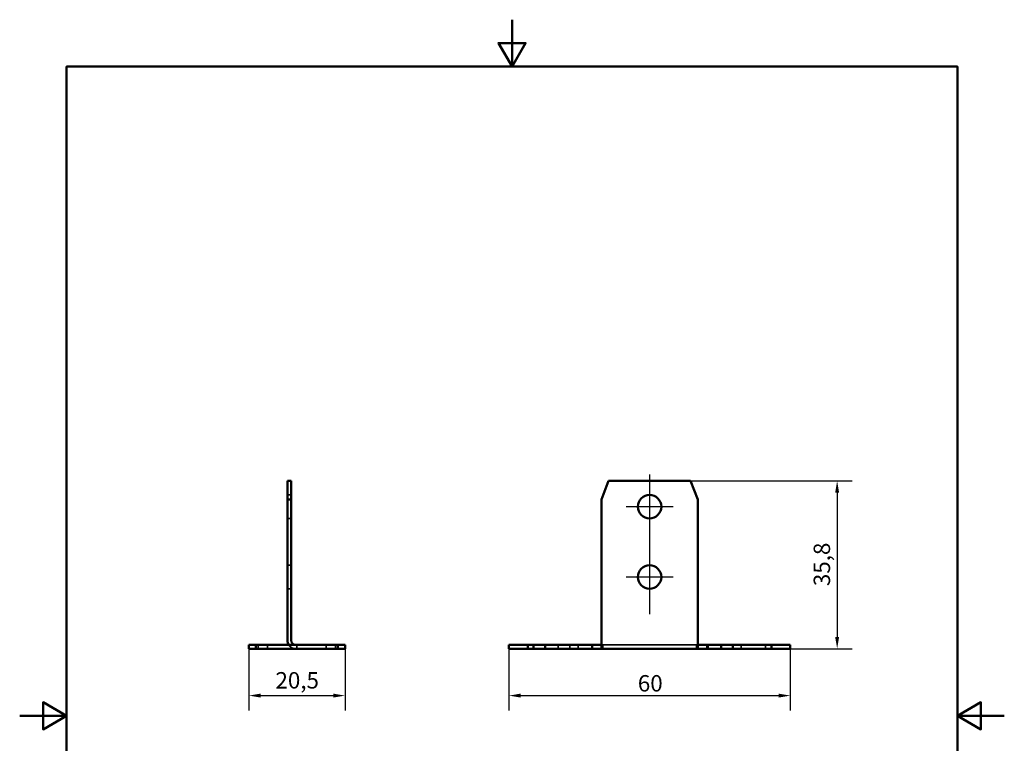
# Model space of a CAD drawing. Units: millimetres. Extents: x 0 to 210, y 0 to 297.
# Drawn here: x 0 to 210, y 143 to 297 of the extents above; entities that cross this region are included whole.
import ezdxf

# ---------------------------------------------------------------- set-up
doc = ezdxf.new("R2010")
doc.units = ezdxf.units.MM
for name, color, linetype, lineweight in [('Bemaßungen(DIN)', 7, 'Continuous', 25), ('Mittellinie(DIN)', 7, 'Continuous', 25), ('Mittelpunktmarkierung(DIN)', 7, 'Continuous', 25), ('Rahmen_0', 7, 'Continuous', 50), ('Sichtbare Kanten(DIN)', 7, 'Continuous', 50), ('Verdeckte Kanten(DIN)', 7, 'Continuous', 35)]:
    doc.layers.add(name, color=color, linetype=linetype, lineweight=lineweight)
doc.styles.add('STANDARD(DIN)', font='arial.ttf')
doc.dimstyles.new('Schüco(DIN)', dxfattribs={"dimtxt": 3.5, "dimasz": 2.5, "dimexe": 3.175, "dimexo": 0, "dimgap": 0.8, "dimtad": 1, "dimrnd": 1e-08, "dimtxsty": 'STANDARD(DIN)', "dimcen": 0.09, "dimdle": 10, "dimclrd": 256, "dimclre": 256, "dimclrt": 256, "dimadec": 3, "dimazin": 2, "dimtfac": 0.714286, "dimtmove": 0, "dimatfit": 3, "dimfxl": 1, "dimtolj": 1, "dimlwd": -1, "dimlwe": -1, "dimarcsym": 0})

# ---------------------------------------------------------------- blocks, each defined once
blk = doc.blocks.new('Ränder Standardrahmen')
at = {"layer": 'Rahmen_0', "flags": 128}
for points in [[(105, 297), (105, 287), (102.11, 292), (107.89, 292), (105, 287)], [(10, 10), (10, 287), (200, 287), (200, 10), (10, 10)], [(0, 148.5), (10, 148.5), (5, 151.39), (5, 145.61), (10, 148.5)], [(210, 148.5), (200, 148.5), (205, 151.39), (205, 145.61), (200, 148.5)]]:
    blk.add_lwpolyline(points, dxfattribs=at)
blk = doc.blocks.new('*D47')
at = {"layer": 'Bemaßungen(DIN)', "transparency": 16777216}
for p, q in [((143.1, 198.62), (177.52, 198.62)), ((174.35, 196.12), (174.35, 165.32)), ((164.35, 162.82), (177.52, 162.82))]:
    blk.add_line(p, q, dxfattribs=at)
for points in [[(173.93, 196.12), (174.77, 196.12), (174.35, 198.62)], [(173.93, 165.32), (174.77, 165.32), (174.35, 162.82)]]:
    blk.add_solid(points, dxfattribs=at)
at = {"layer": 'Defpoints', "color": 0, "transparency": 16777216}
for p in [(143.1, 198.62), (164.35, 162.82), (174.35, 162.82)]:
    blk.add_point(p, dxfattribs=at)
at = {"layer": 'Bemaßungen(DIN)', "transparency": 16777216, "insert": (169.34, 176.17), "char_height": 3.5, "attachment_point": 1, "rotation": 90, "style": 'STANDARD(DIN)'}
blk.add_mtext('\\A1;35,8', dxfattribs=at)
blk = doc.blocks.new('*D48')
at = {"layer": 'Bemaßungen(DIN)', "transparency": 16777216}
for p, q in [((48.89, 162.82), (48.89, 149.64)), ((69.39, 162.82), (69.39, 149.64)), ((51.39, 152.82), (66.89, 152.82))]:
    blk.add_line(p, q, dxfattribs=at)
for points in [[(51.39, 153.24), (51.39, 152.4), (48.89, 152.82)], [(66.89, 153.24), (66.89, 152.4), (69.39, 152.82)]]:
    blk.add_solid(points, dxfattribs=at)
at = {"layer": 'Defpoints', "color": 0, "transparency": 16777216}
for p in [(48.89, 162.82), (69.39, 162.82), (69.39, 152.82)]:
    blk.add_point(p, dxfattribs=at)
at = {"layer": 'Bemaßungen(DIN)', "transparency": 16777216, "insert": (54.55, 157.83), "char_height": 3.5, "attachment_point": 1, "style": 'STANDARD(DIN)'}
blk.add_mtext('\\A1;20,5', dxfattribs=at)
blk = doc.blocks.new('*D49')
at = {"layer": 'Bemaßungen(DIN)', "transparency": 16777216}
for p, q in [((104.35, 162.82), (104.35, 149.64)), ((164.35, 162.82), (164.35, 149.64)), ((106.85, 152.82), (161.85, 152.82))]:
    blk.add_line(p, q, dxfattribs=at)
for points in [[(106.85, 153.24), (106.85, 152.4), (104.35, 152.82)], [(161.85, 153.24), (161.85, 152.4), (164.35, 152.82)]]:
    blk.add_solid(points, dxfattribs=at)
at = {"layer": 'Defpoints', "color": 0, "transparency": 16777216}
for p in [(104.35, 162.82), (164.35, 162.82), (164.35, 152.82)]:
    blk.add_point(p, dxfattribs=at)
at = {"layer": 'Bemaßungen(DIN)', "transparency": 16777216, "insert": (131.84, 157.19), "char_height": 3.5, "attachment_point": 1, "style": 'STANDARD(DIN)'}
blk.add_mtext('\\A1;60', dxfattribs=at)

msp = doc.modelspace()

# ---------------------------------------------------------------- linework, layer by layer
at = {"layer": 'Mittellinie(DIN)', "linetype": 'Continuous'}
msp.add_line((134.35, 200.002), (134.35, 170.223), dxfattribs=at)
at = {"layer": 'Mittelpunktmarkierung(DIN)', "linetype": 'Continuous'}
for p, q in [((139.35, 193.119), (129.35, 193.119)), ((139.35, 178.119), (129.35, 178.119))]:
    msp.add_line(p, q, dxfattribs=at)
at = {"layer": 'Sichtbare Kanten(DIN)'}
for p, q in [((57.886, 198.619), (57.086, 198.619)), ((57.086, 198.619), (57.086, 194.619)), ((57.886, 194.619), (57.886, 198.619)), ((124.1, 194.619), (125.6, 198.619)), ((125.6, 198.619), (143.1, 198.619)), ((143.1, 198.619), (144.6, 194.619)), ((57.086, 194.619), (57.886, 194.619)), ((57.086, 194.619), (57.086, 164.619)), ((57.886, 164.619), (57.886, 194.619)), ((124.1, 164.619), (124.1, 194.619)), ((144.6, 194.619), (144.6, 164.619)), ((124.1, 164.619), (124.1, 162.819)), ((144.6, 164.619), (144.6, 162.819)), ((48.886, 163.619), (50.386, 163.619)), ((48.886, 162.819), (48.886, 163.619)), ((50.386, 162.819), (48.886, 162.819)), ((50.386, 163.619), (50.386, 162.819)), ((50.386, 163.619), (67.886, 163.619)), ((67.886, 162.819), (50.386, 162.819)), ((67.886, 163.619), (69.386, 163.619)), ((67.886, 162.819), (67.886, 163.619)), ((69.386, 162.819), (67.886, 162.819)), ((69.386, 163.619), (69.386, 162.819)), ((104.35, 163.619), (108.35, 163.619)), ((104.35, 162.819), (104.35, 163.619)), ((108.35, 162.819), (104.35, 162.819)), ((109.6, 163.619), (108.35, 163.619)), ((108.35, 163.619), (108.35, 162.819)), ((108.35, 162.819), (109.6, 162.819)), ((109.6, 162.819), (109.6, 163.619)), ((109.6, 163.619), (112.1, 163.619)), ((112.1, 162.819), (109.6, 162.819)), ((112.1, 163.619), (112.1, 162.819)), ((122.1, 163.619), (112.1, 163.619)), ((112.1, 162.819), (122.1, 162.819)), ((122.1, 162.819), (122.1, 163.619)), ((122.1, 163.619), (124.1, 163.619)), ((124.1, 162.819), (122.1, 162.819)), ((144.6, 162.819), (124.1, 162.819)), ((144.6, 163.619), (146.6, 163.619)), ((146.6, 162.819), (144.6, 162.819)), ((146.6, 163.619), (149.6, 163.619)), ((146.6, 163.619), (146.6, 162.819)), ((149.6, 162.819), (146.6, 162.819)), ((149.6, 162.819), (149.6, 163.619)), ((149.6, 163.619), (152.1, 163.619)), ((152.1, 162.819), (149.6, 162.819)), ((152.1, 163.619), (152.1, 162.819)), ((152.1, 163.619), (160.35, 163.619)), ((160.35, 162.819), (152.1, 162.819)), ((160.35, 163.619), (164.35, 163.619)), ((160.35, 162.819), (160.35, 163.619)), ((164.35, 162.819), (160.35, 162.819)), ((164.35, 163.619), (164.35, 162.819))]:
    msp.add_line(p, q, dxfattribs=at)
for centre in [(134.35, 193.119), (134.35, 178.119)]:
    msp.add_circle(centre, 2.5, dxfattribs=at)
for radius, end in [(1.8, 213.74899), (1, 270)]:
    msp.add_arc((58.886, 164.619), radius, 180, end, dxfattribs=at)
at = {"layer": 'Verdeckte Kanten(DIN)'}
for p, q in [((57.886, 195.619), (57.086, 195.619)), ((57.886, 190.619), (57.086, 190.619)), ((57.886, 180.619), (57.086, 180.619)), ((57.886, 175.619), (57.086, 175.619)), ((50.886, 162.819), (50.886, 163.619)), ((52.886, 162.819), (52.886, 163.619)), ((59.086, 163.619), (59.086, 162.819)), ((65.386, 162.819), (65.386, 163.619)), ((67.386, 162.819), (67.386, 163.619)), ((114.85, 162.819), (114.85, 163.619)), ((117.35, 162.819), (117.35, 163.619)), ((119.1, 162.819), (119.1, 163.619)), ((124.1, 163.619), (144.6, 163.619)), ((124.35, 162.819), (124.35, 163.619)), ((144.35, 162.819), (144.35, 163.619)), ((146.85, 162.819), (146.85, 163.619)), ((153.85, 162.819), (153.85, 163.619)), ((159.1, 162.819), (159.1, 163.619))]:
    msp.add_line(p, q, dxfattribs=at)
msp.add_arc((58.886, 164.619), 1.8, 213.74899, 270, dxfattribs=at)

# ---------------------------------------------------------------- block references
msp.add_blockref('Ränder Standardrahmen', (0, 0))

# ---------------------------------------------------------------- dimensions: what is measured, and where the dimension line sits
at = {"layer": 'Bemaßungen(DIN)'}
dim = msp.add_linear_dim(base=(174.35, 162.819), p1=(143.1, 198.619), p2=(164.35, 162.819), angle=270, dimstyle='Schüco(DIN)', override={"dimgap": 0.8, "dimdec": 2, "dimtol": 0, "dimlim": 0, "dimtp": 0, "dimtm": 0, "dimtdec": 2, "dimtofl": 0, "dimatfit": 1}, dxfattribs=at)
dim.commit()
dim.dimension.update_dxf_attribs({"geometry": '*D47', "text_midpoint": (174.35, 180.719), "dimtype": 160})
for base, p1, p2, picture, middle in [((69.386, 152.819), (48.886, 162.819), (69.386, 162.819), '*D48', (59.136, 152.819)), ((164.35, 152.819), (104.35, 162.819), (164.35, 162.819), '*D49', (134.35, 152.819))]:
    dim = msp.add_linear_dim(base=base, p1=p1, p2=p2, dimstyle='Schüco(DIN)', override={"dimgap": 0.8, "dimdec": 2, "dimtol": 0, "dimlim": 0, "dimtp": 0, "dimtm": 0, "dimtdec": 2, "dimtofl": 0, "dimatfit": 1}, dxfattribs=at)
    dim.commit()
    dim.dimension.update_dxf_attribs({"geometry": picture, "text_midpoint": middle, "dimtype": 160})

doc.saveas('drawing.dxf')
